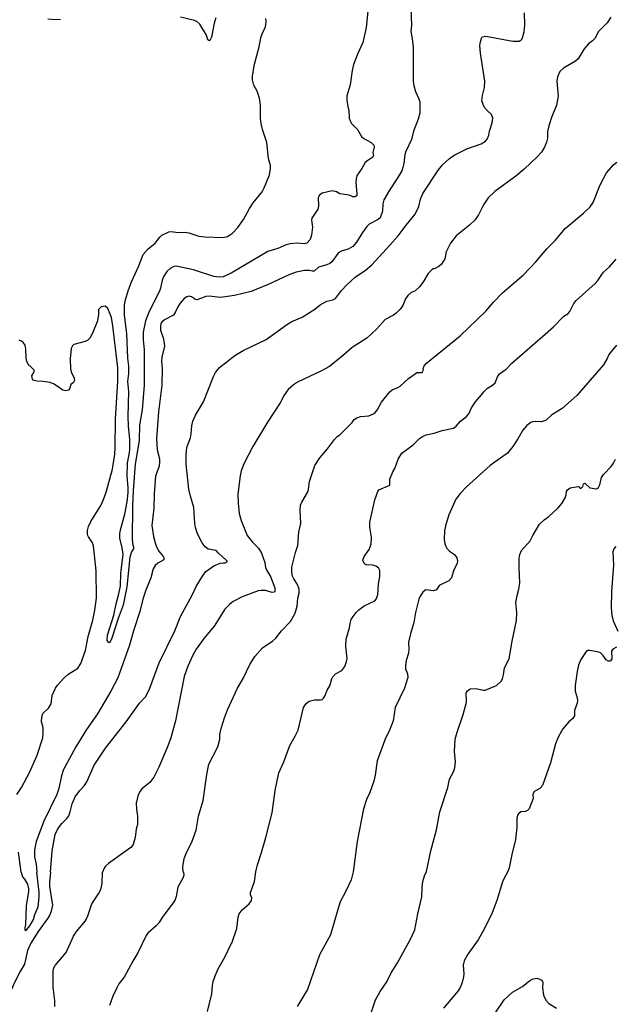
# Model space of a CAD drawing. Extents: x -3 to 234823669, y -4 to 166530480.
# Drawn here: x 85017965 to 85018165, y 42486162 to 42486493 of the extents above; entities that cross this region are included whole.
import ezdxf

# ---------------------------------------------------------------- set-up
doc = ezdxf.new("R2010")
doc.units = 0
doc.header["$LTSCALE"] = 5
doc.header["$MEASUREMENT"] = 0
doc.layers.add('V-CURVA_MESTRA', color=1, linetype='CONTINUOUS')
doc.layers.add('V-REFERENCIA', color=2, linetype='CONTINUOUS')

# ---------------------------------------------------------------- blocks, each defined once
blk = doc.blocks.new('CAUGE_A3_paisag_5000')
at = {"layer": 'V-CURVA_MESTRA'}
for points in [[(185237.61, 1672347.56), (185236.48, 1672336.39), (185235.29, 1672331.42), (185233.61, 1672327.68), (185232.21, 1672323.95), (185231.76, 1672321.91), (185231.11, 1672317.15), (185229.98, 1672313.42), (185229.94, 1672312.1), (185230.26, 1672309.72), (185230.62, 1672308.66), (185230.79, 1672305.94), (185231.04, 1672305.05), (185231.53, 1672304.13), (185233.55, 1672302.08), (185234.84, 1672299.72), (185235.67, 1672299.08), (185238.14, 1672297.78), (185239.03, 1672296.81), (185239.16, 1672296.21), (185238.69, 1672294.43), (185238.88, 1672293.41), (185238.67, 1672292.8), (185236.97, 1672291.71), (185236.18, 1672291.01), (185234.99, 1672288.95), (185233.49, 1672286.78), (185233.1, 1672285.68), (185233.02, 1672284.32), (185233.38, 1672280.46), (185233.28, 1672279.97), (185232.81, 1672279.48), (185232.02, 1672279.46), (185230.75, 1672280.03), (185227.63, 1672280.45), (185226.48, 1672281.16), (185225.02, 1672281.52), (185221.62, 1672280.69), (185220.77, 1672280.01), (185220.32, 1672279.21), (185220.45, 1672276.3), (185220.19, 1672275.32), (185218.17, 1672272.3), (185218.09, 1672271.63), (185218.37, 1672269.25), (185218.07, 1672266.53), (185217.62, 1672265.17), (185216.48, 1672263.89), (185215.63, 1672263.62), (185213.25, 1672263.87), (185210.88, 1672263.64), (185209.52, 1672263.28), (185206.8, 1672262.09), (185203.4, 1672261.05), (185191.09, 1672253.83), (185188.32, 1672252.62), (185186.97, 1672252.49), (185185.27, 1672252.66), (185178.39, 1672254.89), (185172.61, 1672256.19), (185171.78, 1672256.06), (185170.53, 1672255.34), (185169.47, 1672254.36), (185168.38, 1672252.81), (185167.89, 1672251.45), (185167.34, 1672248.74), (185166.98, 1672247.72), (185163.46, 1672240.88), (185162.29, 1672237.78), (185161.48, 1672234), (185161.46, 1672231.24), (185161.84, 1672228.14), (185161.76, 1672216.12), (185161.12, 1672207.84), (185160.27, 1672202.7), (185160.06, 1672197.56), (185158.8, 1672189.62), (185158.06, 1672180.66), (185157.83, 1672175.52), (185157.72, 1672164.14), (185157.98, 1672162.44), (185158.23, 1672161.76), (185158.23, 1672161.04), (185157.53, 1672160.06), (185157, 1672158.32), (185156.02, 1672148.34), (185154.75, 1672142.14), (185153.01, 1672137.64), (185150.97, 1672131.1), (185150.23, 1672129.63), (185149.95, 1672129.5), (185149.36, 1672130.33), (185149.44, 1672132.03), (185151.61, 1672138.83), (185152.33, 1672142.56), (185153.33, 1672145.96), (185153.82, 1672148.68), (185153.96, 1672152.8), (185154.68, 1672159.34), (185154.45, 1672161.38), (185153.6, 1672164.69), (185153.6, 1672166.22), (185153.92, 1672167.92), (185155.3, 1672172.76), (185156.07, 1672176.88), (185156.41, 1672179.98), (185156.41, 1672181.72), (185156.07, 1672185.5), (185156.17, 1672189.96), (185156.87, 1672193.4), (185157, 1672194.76), (185157, 1672197.86), (185156.51, 1672202.42), (185156.45, 1672205.59), (185156.6, 1672214), (185156.32, 1672217.39), (185156.62, 1672220.11), (185156.66, 1672222.49), (185156.34, 1672225.21), (185156.02, 1672233.49), (185155.22, 1672239.73), (185155.22, 1672243.13), (185155.47, 1672244.83), (185156.39, 1672247.89), (185157.53, 1672250.86), (185159.99, 1672256.3), (185161.44, 1672260.03), (185163.18, 1672261.94), (185165.49, 1672263.85), (185167.09, 1672265.94), (185167.79, 1672266.59), (185170.04, 1672267.74), (185171.04, 1672267.8), (185173.08, 1672267.5), (185175.46, 1672267.57), (185176.82, 1672267.37), (185180.17, 1672266.27), (185182.21, 1672265.97), (185188.41, 1672265.83), (185189.77, 1672266.17), (185191.55, 1672267.29), (185193.27, 1672269.16), (185195.16, 1672271.84), (185197.22, 1672275.58), (185198.49, 1672277.4), (185201.53, 1672281.16), (185202.21, 1672282.5), (185203.93, 1672286.91), (185204.29, 1672288.95), (185204.27, 1672289.97), (185203.67, 1672292.35), (185203.06, 1672297.79), (185201.61, 1672302.12), (185201.1, 1672304.16), (185200.95, 1672305.86), (185200.95, 1672310.27), (185200.64, 1672312.65), (185199.85, 1672315.03), (185198.64, 1672317.07), (185198.26, 1672318.77), (185198.24, 1672320.13), (185198.87, 1672324.12), (185200.49, 1672329.89), (185201, 1672332.95), (185201.63, 1672334.65), (185202.48, 1672336.35), (185202.74, 1672337.37), (185202.84, 1672338.39), (185202.72, 1672339.41)], [(185185.94, 1672339.62), (185185.37, 1672337.92), (185184.46, 1672333.16), (185183.93, 1672332.1), (185183.72, 1672331.99), (185183.25, 1672332.25), (185182.74, 1672333.88), (185180.55, 1672337.54), (185179.49, 1672338.49), (185178.77, 1672338.83), (185174.01, 1672339.93)], [(185133.71, 1672339.1), (185131.8, 1672339.04), (185129.34, 1672339.27)], [(185120.38, 1672052.34), (185119.5, 1672059.07)], [(185119.01, 1672078.52), (185120.56, 1672080.81), (185123.2, 1672085.91), (185125.84, 1672091.67), (185127.66, 1672097.53), (185127.84, 1672099.25), (185127.8, 1672100.61), (185127.72, 1672101.5), (185127.23, 1672102.94), (185127.36, 1672104.6), (185127.76, 1672105.7), (185129.63, 1672107.48), (185130.5, 1672108.95), (185130.9, 1672111.71), (185131.99, 1672114.2), (185132.67, 1672115.22), (185134.75, 1672117.63), (185136.17, 1672118.78), (185139.46, 1672120.92), (185140.48, 1672122.48), (185142.01, 1672126.89), (185142.99, 1672131.65), (185144.51, 1672137.09), (185145.24, 1672140.44), (185145.75, 1672144.48), (185145.68, 1672153.65), (185144.81, 1672162.06), (185144.41, 1672163.08), (185143.03, 1672165.16), (185142.77, 1672165.84), (185142.77, 1672167.2), (185143.11, 1672168.56), (185143.9, 1672170.25), (185147.17, 1672175.69), (185148.17, 1672177.73), (185149.06, 1672180.11), (185151.16, 1672187.84), (185151.92, 1672192.97), (185152.07, 1672195.01), (185152.16, 1672204.74), (185152.95, 1672217.48), (185152.95, 1672221.94), (185151.29, 1672236.08), (185150.8, 1672238.84), (185149.53, 1672241.9), (185148.72, 1672242.72), (185147.38, 1672242.47), (185146.47, 1672241.54), (185146.47, 1672239.86), (185146.06, 1672237.78), (185144.47, 1672233.66), (185143.52, 1672231.96), (185142.86, 1672231.32), (185141.91, 1672230.83), (185138.17, 1672229.77), (185137.74, 1672229.39), (185137.19, 1672228.44), (185136.87, 1672225.04), (185137, 1672221.6), (185137.25, 1672220.58), (185138.27, 1672218.54), (185138.38, 1672217.67), (185138.04, 1672217.01), (185137.17, 1672216.33), (185136.81, 1672215.1), (185136.32, 1672214.46), (185135.37, 1672214.27), (185134.45, 1672214.42), (185131.58, 1672216.43), (185130.19, 1672216.99), (185127.81, 1672217.35), (185125.77, 1672217.43), (185124.49, 1672217.77), (185124.19, 1672218.11), (185123.96, 1672219.22), (185124.85, 1672220.62), (185124.81, 1672221.15), (185123.24, 1672222.72), (185123.11, 1672222.66), (185122.3, 1672224.1), (185122.11, 1672225.25), (185122.01, 1672228.22), (185121.73, 1672229.56), (185121.05, 1672230.49), (185120.52, 1672230.92), (185119.7, 1672231.26)], [(185251.34, 1672345.78), (185251.72, 1672337.24), (185251.45, 1672335.07), (185251.96, 1672332.78), (185252.26, 1672329.68), (185252.32, 1672318.3), (185252.45, 1672316.94), (185253.06, 1672314.86), (185254.19, 1672312.48), (185254.47, 1672311.42), (185254.47, 1672307.64), (185254, 1672305.6), (185252.34, 1672301.52), (185251.7, 1672298.81), (185249.77, 1672294.73), (185249.45, 1672293.71), (185249.16, 1672290.65), (185248.82, 1672289.29), (185248.43, 1672288.27), (185246.93, 1672285.62), (185244.27, 1672281.75), (185242.4, 1672278.51), (185242.02, 1672277.15), (185242, 1672274.62), (185241.17, 1672272.39), (185240.52, 1672271.81), (185237.5, 1672270.28), (185236.67, 1672269.48), (185235.18, 1672267.48), (185233.23, 1672264.19), (185232, 1672262.81), (185230.37, 1672261.83), (185228.37, 1672261.32), (185227.69, 1672260.98), (185227.03, 1672260.52), (185224.91, 1672257.61), (185224.25, 1672257.08), (185223.28, 1672256.59), (185220.38, 1672255.87), (185219.03, 1672254.51), (185218.35, 1672254.42), (185217.37, 1672254.68), (185215.67, 1672254.72), (185212.96, 1672254.15), (185210.24, 1672253.11), (185203.47, 1672250.04), (185197.73, 1672247.65), (185192.23, 1672246.31), (185187.52, 1672245.61), (185183.7, 1672246.01), (185182.59, 1672245.95), (185179.58, 1672244.78), (185179.02, 1672244.95), (185177.75, 1672245.87), (185176.94, 1672246.04), (185176.14, 1672245.89), (185175.22, 1672245.25), (185173.9, 1672243.68), (185173.07, 1672242.45), (185172.31, 1672240.79), (185171.61, 1672239.73), (185168.6, 1672238.07), (185167.75, 1672237.37), (185167.4, 1672236.84), (185167.26, 1672236), (185167.32, 1672234.59), (185168.15, 1672232.05), (185168.53, 1672230.3), (185168.59, 1672229.2), (185167.72, 1672225.59), (185167.62, 1672224.23), (185167.83, 1672221.73), (185167.72, 1672216.12), (185166.6, 1672207.16), (185166, 1672198.24), (185166.13, 1672194.42), (185166.9, 1672191.32), (185166.96, 1672190.3), (185166.81, 1672188.94), (185165.66, 1672185.5), (185165.15, 1672179.64), (185165.07, 1672174.8), (185164.43, 1672168.98), (185164.96, 1672165.2), (185165.49, 1672163.12), (185166, 1672161.76), (185166.77, 1672160.36), (185168.17, 1672158.53), (185168.38, 1672158.11), (185168.42, 1672157.39), (185166.41, 1672156.3), (185165.54, 1672155.45), (185164.86, 1672154.37), (185164.01, 1672151.31), (185162.35, 1672147.24), (185161.35, 1672144.18), (185160.33, 1672140.06), (185158.19, 1672133.52), (185156.9, 1672128.72), (185152.92, 1672117.72), (185150.54, 1672113.22), (185146.05, 1672105.59), (185142.45, 1672100.35), (185138.78, 1672094.49), (185134.53, 1672086.68), (185133.85, 1672084.3), (185133.11, 1672080.52), (185132.47, 1672078.48), (185128.08, 1672069.52), (185125.45, 1672062.64), (185124.94, 1672059.88), (185124.94, 1672057.5), (185125.45, 1672055.08), (185125.66, 1672052.35)], [(185130.26, 1672052.35), (185130.88, 1672059.54), (185131.9, 1672064.98), (185132.67, 1672066.67), (185133.33, 1672067.69), (185134.13, 1672068.71), (185135.94, 1672070.52), (185136.45, 1672071.26), (185136.96, 1672072.62), (185137.53, 1672075.34), (185138.59, 1672077.72), (185140.12, 1672079.77), (185141.73, 1672081.49), (185142.56, 1672082.7), (185145.02, 1672088.38), (185148.74, 1672094.02), (185155.71, 1672102.94), (185160.21, 1672109.23), (185162.35, 1672111.48), (185163.71, 1672114.24), (185166.85, 1672122.73), (185172.16, 1672133.56), (185174.07, 1672138.28), (185178.09, 1672145.75), (185179.34, 1672148.47), (185181.38, 1672151.87), (185182.57, 1672153.48), (185185.26, 1672155.35), (185187.39, 1672156.28), (185188.41, 1672156.43), (185189.09, 1672156.36), (185189.68, 1672156.68), (185189.72, 1672156.9), (185189.4, 1672157.28), (185186.75, 1672159.65), (185186.03, 1672160.5), (185183.27, 1672161.01), (185182.31, 1672161.78), (185181.27, 1672163.16), (185179.68, 1672166.18), (185179.04, 1672168.22), (185178.81, 1672169.57), (185178.47, 1672175.01), (185177.34, 1672178.75), (185176.85, 1672181.13), (185175.96, 1672189.53), (185175.9, 1672192.59), (185176.03, 1672194.29), (185176.28, 1672195.54), (185177.43, 1672198.37), (185177.66, 1672199.73), (185177.81, 1672202.45), (185178.15, 1672204.06), (185179.04, 1672206.1), (185181.72, 1672210.56), (185185.11, 1672219.05), (185185.84, 1672220.41), (185187.15, 1672222.09), (185192.25, 1672226.08), (185195.07, 1672227.8), (185202.87, 1672231.53), (185209.69, 1672236.48), (185211.47, 1672237.54), (185214.93, 1672238.99), (185219.17, 1672241.7), (185220.98, 1672243.2), (185223.19, 1672244.34), (185225.23, 1672244.8), (185226.12, 1672245.29), (185228.22, 1672248.01), (185229.94, 1672249.9), (185232.78, 1672252.43), (185236.23, 1672254.76), (185238.33, 1672256.65), (185244.44, 1672263.17), (185247.25, 1672266.4), (185249.9, 1672269.97), (185252.94, 1672273.64), (185254.21, 1672276.17), (185254.7, 1672278.68), (185255.57, 1672280.59), (185260.75, 1672288.57), (185262.19, 1672290.27), (185264.47, 1672292.39), (185266.1, 1672293.49), (185270.35, 1672295.57), (185275.13, 1672297.29), (185276.57, 1672298.21), (185277.19, 1672298.89), (185277.74, 1672300.25), (185277.95, 1672301.52), (185278.84, 1672304.33), (185279.1, 1672305.9), (185278.67, 1672307.21), (185277.31, 1672308.38), (185276.29, 1672309.53), (185275.78, 1672310.53), (185275.42, 1672311.76), (185275.55, 1672313.58), (185276.29, 1672316.26), (185276.36, 1672318.32), (185274.89, 1672327.81), (185274.74, 1672330.32), (185274.87, 1672331.59), (185275.25, 1672332.87), (185275.46, 1672333.25), (185276.7, 1672333.46), (185285.75, 1672331.84), (185287.91, 1672331.88), (185288.48, 1672332.14), (185288.91, 1672332.61), (185289.65, 1672334.95), (185289.8, 1672337.24), (185289.76, 1672341.36)], [(185318.72, 1672339.87), (185317.53, 1672338), (185314.56, 1672335.03), (185313.41, 1672332.78), (185312.56, 1672331.91), (185311.27, 1672330.95), (185309.74, 1672329.23), (185307.79, 1672325.9), (185306.83, 1672325.07), (185302.78, 1672322.78), (185301.61, 1672321.61), (185300.82, 1672319.79), (185300.57, 1672318.43), (185301.01, 1672313.29), (185300.52, 1672310.27), (185298.76, 1672306.11), (185297.87, 1672303.39), (185297.51, 1672301.48), (185297.4, 1672299.23), (185297.15, 1672297.87), (185296.43, 1672296.13), (185295.45, 1672294.51), (185294, 1672292.9), (185289.65, 1672288.82), (185286.81, 1672286.42), (185279.69, 1672281.22), (185277.46, 1672279.16), (185275.89, 1672276.76), (185274.24, 1672273.47), (185273.07, 1672271.77), (185271.24, 1672269.92), (185266.76, 1672266.32), (185264.87, 1672263.92), (185263.38, 1672260.97), (185262.87, 1672258.63), (185261.77, 1672256.86), (185260.95, 1672256.08), (185259.46, 1672255.25), (185258.95, 1672255.28), (185258.67, 1672255.04), (185257.31, 1672253.66), (185255.49, 1672250.69), (185254.38, 1672249.24), (185252.79, 1672247.8), (185251.6, 1672247.25), (185250.46, 1672246.33), (185249.73, 1672245.13), (185248.8, 1672242.94), (185247.9, 1672241.68), (185246.61, 1672240.3), (185245.66, 1672239.62), (185242.87, 1672238.2), (185240.03, 1672235.12), (185236.7, 1672231.96), (185231.77, 1672228.79), (185228.97, 1672226.31), (185224.15, 1672222.42), (185221.49, 1672220.98), (185213.34, 1672217.16), (185212.04, 1672216.29), (185210.26, 1672214.63), (185208.85, 1672212.77), (185207.5, 1672210.19), (185203.29, 1672203.7), (185198.36, 1672195.52), (185195.29, 1672189.66), (185194.46, 1672187.28), (185194.08, 1672185.59), (185193.35, 1672179.47), (185193.37, 1672176.41), (185193.78, 1672173.01), (185194.37, 1672170.64), (185196.41, 1672165.54), (185198.19, 1672163.29), (185200.3, 1672161.29), (185201.25, 1672159.59), (185202.36, 1672156.54), (185202.65, 1672154.84), (185203.04, 1672153.82), (185204.31, 1672151.78), (185205.75, 1672147.96), (185205.8, 1672146.83), (185205.6, 1672146.51), (185204.89, 1672146.42), (185202.55, 1672147.1), (185201.19, 1672147.1), (185200.17, 1672146.91), (185194.74, 1672144.94), (185191.68, 1672143.39), (185190.45, 1672142.41), (185188.89, 1672140.78), (185185.37, 1672135.09), (185181.84, 1672130.97), (185179.3, 1672127.36), (185178.17, 1672125.32), (185176.49, 1672121.59), (185175.28, 1672118.19), (185172.35, 1672103.28), (185170.72, 1672097.51), (185169.61, 1672094.45), (185166.7, 1672087.65), (185165.07, 1672084.3), (185163.73, 1672082.55), (185160.99, 1672080.37), (185160.27, 1672079.29), (185159.63, 1672077.93), (185159.12, 1672075.55), (185159.19, 1672073.51), (185159.53, 1672071.13), (185159.55, 1672068.42), (185159.13, 1672066.76), (185158.78, 1672064.04), (185158.06, 1672061.66), (185157.26, 1672060.68)], [(185174.94, 1672052.41), (185174.78, 1672054.17), (185175.3, 1672056.95), (185175.94, 1672058.65), (185177.98, 1672062.72), (185179.32, 1672066.46), (185180.1, 1672071.22), (185181.59, 1672076.4), (185182.83, 1672085.14), (185183.52, 1672088.7), (185186.56, 1672094.51), (185187.22, 1672097.08), (185187.26, 1672098.7), (185187.64, 1672100.69), (185188.77, 1672104.22), (185189.87, 1672106.98), (185193.18, 1672114.28), (185195.05, 1672117.51), (185197.3, 1672122.14), (185199, 1672124.83), (185201.57, 1672127.78), (185205.06, 1672130.1), (185206.12, 1672131.03), (185207.96, 1672133.5), (185211.04, 1672136.64), (185212.51, 1672139.25), (185212.85, 1672140.23), (185213.21, 1672141.8), (185213.5, 1672144.47), (185213.97, 1672146.17), (185213.97, 1672147.53), (185213.32, 1672149.15), (185212.1, 1672150.95), (185211.7, 1672151.95), (185211.44, 1672153.1), (185211.44, 1672154.88), (185212.68, 1672159.89), (185213.44, 1672162.23), (185213.8, 1672166.86), (185214.52, 1672169.57), (185214.25, 1672174.12), (185214.42, 1672175.82), (185214.86, 1672176.84), (185216.73, 1672180.02), (185217.05, 1672181), (185217.43, 1672183.72), (185219.24, 1672189.15), (185220.85, 1672191.66), (185223.46, 1672194.76), (185225.78, 1672197.86), (185226.71, 1672198.83), (185227.59, 1672199.45), (185231.71, 1672203.57), (185232.47, 1672204.54), (185233.3, 1672205.12), (185234.53, 1672205.58), (185237.38, 1672205.78), (185238.9, 1672206.5), (185239.54, 1672206.98), (185240.13, 1672207.75), (185241.6, 1672210.47), (185244.38, 1672213.93), (185245.19, 1672214.52), (185247.14, 1672215.35), (185247.87, 1672215.82), (185250.71, 1672218.35), (185253.02, 1672220.06), (185253.55, 1672220.36), (185255.27, 1672220.38), (185255.74, 1672221.26), (185255.63, 1672221.72), (185255.93, 1672222.64), (185256.8, 1672223.53), (185268.08, 1672232.7), (185276.74, 1672241.07), (185279.31, 1672244.06), (185282.39, 1672247.25), (185289.39, 1672253.25), (185293.52, 1672257.63), (185297.21, 1672261.96), (185300.16, 1672264.91), (185303.35, 1672268.78), (185309.59, 1672274), (185311.77, 1672276.15), (185312.78, 1672277.57), (185315.19, 1672283.52), (185317.32, 1672287.59), (185319.72, 1672290.35), (185320.74, 1672291.14)], [(185199.41, 1672052.44), (185199.94, 1672054.8), (185201.29, 1672058.92), (185202.7, 1672064), (185204.8, 1672072.28), (185205.82, 1672079.84), (185207.09, 1672085.74), (185208.77, 1672089.48), (185210.75, 1672095), (185212.61, 1672098.06), (185213.61, 1672100.14), (185215.39, 1672107.7), (185216.24, 1672109.1), (185217.29, 1672109.88), (185219.07, 1672110.28), (185221.11, 1672110.28), (185221.66, 1672110.46), (185222.08, 1672110.86), (185222.61, 1672111.52), (185223.36, 1672113.56), (185224.23, 1672114.96), (185224.93, 1672117.34), (185225.29, 1672118.02), (185226.2, 1672119.01), (185228.29, 1672120.2), (185229.28, 1672121.5), (185229.9, 1672123.2), (185230.05, 1672124.22), (185229.6, 1672128.38), (185229.75, 1672130.76), (185230.87, 1672134.54), (185231.07, 1672135.94), (185231.47, 1672137.3), (185232.04, 1672138.36), (185233.06, 1672139.7), (185234, 1672140.56), (185235.8, 1672141.88), (185239.39, 1672143.64), (185239.82, 1672144.18), (185240.37, 1672145.58), (185240.64, 1672149.36), (185241.11, 1672151.74), (185241.09, 1672153.82), (185240.62, 1672154.71), (185239.71, 1672155.28), (185238.69, 1672155.56), (185236.48, 1672155.73), (185236.08, 1672155.94), (185235.65, 1672156.39), (185235.29, 1672157.26), (185235.82, 1672158.53), (185237.5, 1672160.91), (185238.16, 1672162.61), (185238.26, 1672164.99), (185237.67, 1672168.39), (185237.65, 1672170.08), (185239.35, 1672177.56), (185240.41, 1672180.32), (185240.77, 1672180.89), (185244.45, 1672182.47), (185244.4, 1672184.57), (185245.42, 1672187.03), (185246.1, 1672188.13), (185247.2, 1672191.19), (185248.5, 1672193.23), (185252.28, 1672196.05), (185254.36, 1672198.2), (185255.42, 1672198.92), (185256.61, 1672199.45), (185259.33, 1672199.96), (185262.05, 1672200.91), (185265.83, 1672201.7), (185266.72, 1672202.34), (185268.2, 1672204.05), (185270.2, 1672205.59), (185270.95, 1672206.44), (185271.94, 1672208.48), (185273.24, 1672210.51), (185275.29, 1672212.87), (185276.02, 1672213.93), (185277.23, 1672215.12), (185279.01, 1672216.14), (185279.8, 1672216.92), (185280.63, 1672218.97), (185281.29, 1672219.92), (185283.53, 1672221.57), (185285.49, 1672223.53), (185295.81, 1672232.47), (185299.42, 1672235.8), (185302.99, 1672239.37), (185304.26, 1672240.13), (185304.92, 1672240.92), (185306.34, 1672243.6), (185307.11, 1672244.62), (185313.52, 1672250.35), (185314.41, 1672251.37), (185315.47, 1672253.07), (185316.32, 1672254.09), (185318.32, 1672255.97), (185320.57, 1672258.54)], [(185320.67, 1672229.54), (185318.08, 1672226.48), (185317.53, 1672225.08), (185316.24, 1672223), (185307.32, 1672212.61), (185302.39, 1672208.34), (185298.87, 1672206.2), (185297.06, 1672204.37), (185295.47, 1672203.82), (185293.43, 1672203.93), (185292.41, 1672203.78), (185291.86, 1672203.55), (185290.5, 1672202.57), (185289.16, 1672201), (185287.49, 1672198.07), (185285.78, 1672195.5), (185283.98, 1672193.27), (185278.19, 1672189.15), (185270.18, 1672181.93), (185268.08, 1672179.74), (185266.65, 1672177.81), (185264.24, 1672172.53), (185263.26, 1672169.32), (185262.81, 1672167.11), (185262.68, 1672164.2), (185262.92, 1672162.78), (185263.45, 1672161.42), (185264.49, 1672160.36), (185266.17, 1672159.17), (185266.99, 1672158.07), (185267.21, 1672156.96), (185267.12, 1672156.15), (185265.91, 1672154.03), (185265.17, 1672151.31), (185264.32, 1672150.31), (185260.99, 1672148.76), (185260.16, 1672147.26), (185259.12, 1672146.98), (185256.57, 1672147.25), (185256.06, 1672146.98), (185255.51, 1672146.47), (185254.59, 1672145.16), (185254.15, 1672144.14), (185253.06, 1672139.72), (185252.47, 1672136.28), (185251.32, 1672132.5), (185250.71, 1672129.74), (185250.83, 1672127.32), (185250.69, 1672125.96), (185249.92, 1672123.54), (185249.64, 1672121.84), (185249.71, 1672120.78), (185250.35, 1672119.08), (185250.47, 1672117.82), (185249.37, 1672114.28), (185246.2, 1672107.7), (185245.59, 1672103.24), (185244.17, 1672099.8), (185242.93, 1672097.38), (185240.15, 1672089.82), (185239.54, 1672084.94), (185239.05, 1672082.9), (185237.65, 1672079.16), (185236.54, 1672076.74), (185235.52, 1672073.64), (185233.4, 1672062.64), (185232.06, 1672052.49)], [(185256.79, 1672052.52), (185258.16, 1672059.5), (185260.13, 1672066.59), (185261.28, 1672072.62), (185263.91, 1672080.86), (185264.51, 1672083.62), (185265.8, 1672086.04), (185266.29, 1672087.4), (185266.55, 1672089.48), (185266.16, 1672092.92), (185266.42, 1672097.04), (185267.02, 1672099.44), (185269.04, 1672105.38), (185270.05, 1672109.06), (185270.16, 1672109.86), (185270.07, 1672112.71), (185270.58, 1672113.38), (185271.41, 1672113.96), (185273.39, 1672114.11), (185275.89, 1672113.51), (185276.45, 1672113.51), (185280.35, 1672115.17), (185281.86, 1672116.53), (185282.32, 1672117.34), (185282.68, 1672118.7), (185282.96, 1672121.12), (185284.52, 1672124.11), (185285.57, 1672130.09), (185287.08, 1672137), (185287.19, 1672139.68), (185286.85, 1672143.07), (185287.21, 1672145.45), (185287.8, 1672147.49), (185288.18, 1672149.53), (185287.87, 1672154.97), (185287.93, 1672157.81), (185288.18, 1672159.17), (185288.74, 1672160.53), (185291.63, 1672163.76), (185292.5, 1672165.52), (185294.8, 1672169.4), (185296.32, 1672170.89), (185297.85, 1672171.99), (185301.05, 1672174.86), (185302.22, 1672176.28), (185303.41, 1672178.24), (185303.71, 1672179.22), (185303.81, 1672180.38), (185304.2, 1672180.98), (185305.05, 1672181.55), (185307.83, 1672182.04), (185308.27, 1672181.93), (185308.27, 1672181.55), (185308.7, 1672181.4), (185309.29, 1672182.06), (185309.61, 1672182.93), (185310.06, 1672183.14), (185311.67, 1672181.57), (185313.9, 1672181.31), (185314.64, 1672181.72), (185315.11, 1672182.61), (185315.62, 1672185.12), (185316.3, 1672186.07), (185318.91, 1672188.83), (185319.65, 1672189.91), (185320.27, 1672191.19)], [(185320.4, 1672161.87), (185319.74, 1672161.1), (185319.48, 1672160.1), (185319.65, 1672155.56), (185319.01, 1672146.76), (185318.85, 1672141.26), (185319.08, 1672138.66), (185319.67, 1672136.62), (185321.12, 1672133.39)], [(185320.66, 1672128.06), (185319.44, 1672127.3), (185318.97, 1672126.64), (185319.08, 1672124.13), (185318.66, 1672123.45), (185318.4, 1672123.32), (185318.02, 1672123.34), (185317.19, 1672123.81), (185316.11, 1672125.36), (185315.3, 1672126.15), (185314.71, 1672126.38), (185311.69, 1672126.89), (185310.99, 1672126.87), (185310.48, 1672126.6), (185308.72, 1672123.92), (185307.93, 1672122.01), (185307.42, 1672119.84), (185306.72, 1672115.17), (185306.72, 1672113.22), (185307.47, 1672110.93), (185307.59, 1672110.08), (185307.47, 1672109.23), (185306.59, 1672106.76), (185306.49, 1672104.98), (185305.92, 1672104.04), (185304.67, 1672102.87), (185302.6, 1672100.52), (185301.14, 1672097.97), (185300.16, 1672095.47), (185298.42, 1672089.14), (185295.74, 1672081.45), (185294.9, 1672080.43), (185293.18, 1672079.58), (185292.86, 1672079.24), (185292.5, 1672078.48), (185292.6, 1672077.08), (185291.27, 1672073.68), (185290.71, 1672073.12), (185290.1, 1672072.78), (185288.52, 1672072.6), (185287.82, 1672072.06), (185287.42, 1672071.47), (185287.19, 1672070.45), (185287.17, 1672067.4), (185286.68, 1672063.36), (185285.44, 1672058.27), (185284.6, 1672053.85), (185284.15, 1672052.56)], [(185157.26, 1672060.68), (185149.76, 1672055.25), (185148.8, 1672054.35), (185148.29, 1672053.64), (185147.79, 1672052.37)], [(185174.94, 1672052.41), (185175.17, 1672051.83), (185175.07, 1672050.75), (185173.17, 1672047.29), (185172.53, 1672044.18), (185172.08, 1672042.81), (185167.88, 1672037.14), (185166.8, 1672035.43), (185165.83, 1672034.3), (185162.98, 1672031.78), (185162.48, 1672031.08), (185159.69, 1672025.23), (185157.96, 1672022.46), (185155.04, 1672017.08), (185153.29, 1672014.78), (185152.56, 1672013.5), (185151.3, 1672010.68), (185150.17, 1672007.48)], [(185183.09, 1672005.52), (185184.57, 1672011.41), (185184.78, 1672014.22), (185185.06, 1672015.59), (185185.65, 1672017.51), (185186.66, 1672019.88), (185188.92, 1672023.78), (185191.19, 1672028.52), (185191.31, 1672028.52), (185192.95, 1672033.42), (185193.4, 1672037.18), (185193.8, 1672038.29), (185194.78, 1672039.63), (185197.09, 1672041.66), (185197.9, 1672042.86), (185197.99, 1672043.67), (185197.56, 1672044.73), (185197.52, 1672045.54), (185198.88, 1672049.26), (185199.41, 1672052.44)], [(185232.06, 1672052.49), (185231.4, 1672049.81), (185229.65, 1672045.97), (185227.77, 1672042.34), (185226.89, 1672039.74), (185224.48, 1672031.31), (185220.75, 1672024.55), (185216.72, 1672012.94), (185213.24, 1672007.18)], [(185237.03, 1672001.76), (185239.65, 1672009.4), (185241.19, 1672012.22), (185243.39, 1672015.42), (185244.92, 1672018.49), (185247.03, 1672021.82), (185251.39, 1672029.76), (185252.82, 1672033), (185253.8, 1672038.29), (185255.16, 1672044.01), (185255.29, 1672047.08), (185255.57, 1672049.26), (185256.12, 1672051.09), (185256.79, 1672052.52)], [(185284.15, 1672052.56), (185282.76, 1672050.15), (185282.32, 1672049.08), (185280.45, 1672042.77), (185278.89, 1672038.63), (185276.28, 1672033.43), (185274.15, 1672029.58), (185270.63, 1672024.74), (185269.44, 1672022.54), (185269.14, 1672021.09), (185269.27, 1672018.19), (185269.18, 1672017.13), (185268.77, 1672015.21), (185268.11, 1672013.54), (185267.37, 1672012.43), (185262.42, 1672006.63)], [(185280.04, 1672005.31), (185282.83, 1672009.44), (185285.69, 1672011.94), (185289.09, 1672013.92), (185291.5, 1672015.91), (185292.67, 1672016.48), (185293.93, 1672016.72), (185295.53, 1672016.05), (185295.83, 1672015.29), (185295.79, 1672013.5), (185296.12, 1672011.02), (185296.87, 1672009.27), (185297.85, 1672008.22), (185300.52, 1672006.65)], [(185131.76, 1672007.14), (185131.74, 1672009.19), (185131.21, 1672013.67), (185131.14, 1672019.17), (185131.46, 1672020.19), (185131.89, 1672020.92), (185135.58, 1672025.38), (185138.04, 1672030.77), (185139, 1672032.36), (185142.05, 1672035.94), (185142.84, 1672037.69), (185144.14, 1672041.75), (185146.46, 1672045.09), (185147.25, 1672046.57), (185147.63, 1672048.57), (185147.79, 1672052.37)], [(185130.26, 1672052.35), (185129.98, 1672048.92), (185130.01, 1672047.51), (185130.91, 1672041.28), (185130.55, 1672039.23), (185130.12, 1672038.03), (185129.41, 1672036.84), (185126.17, 1672032.36), (185123.65, 1672028.52), (185122.55, 1672025.96), (185121.57, 1672021.37), (185120.09, 1672018.96), (185118.28, 1672015.44), (185116.76, 1672011.83), (185116.19, 1672010), (185115.04, 1672007.82)], [(185120.38, 1672052.34), (185120.88, 1672050.81), (185121.57, 1672050), (185122.53, 1672048.36), (185122.85, 1672046.78), (185122.85, 1672045.86), (185122.06, 1672041.02), (185121.91, 1672034.58), (185121.71, 1672033.6), (185121.71, 1672032.96), (185121.87, 1672032.7), (185122.36, 1672033.04), (185123.38, 1672034.34), (185124.59, 1672036.45), (185125, 1672038.16), (185126.09, 1672040.72), (185126.43, 1672043.92), (185126.43, 1672045.63), (185125.66, 1672052.35)]]:
    blk.add_lwpolyline(points, dxfattribs=at)

msp = doc.modelspace()

# ---------------------------------------------------------------- block references
at = {"layer": 'V-REFERENCIA'}
msp.add_blockref('CAUGE_A3_paisag_5000', (84832845.38, 40814153.773), dxfattribs=at)

doc.saveas('drawing.dxf')
